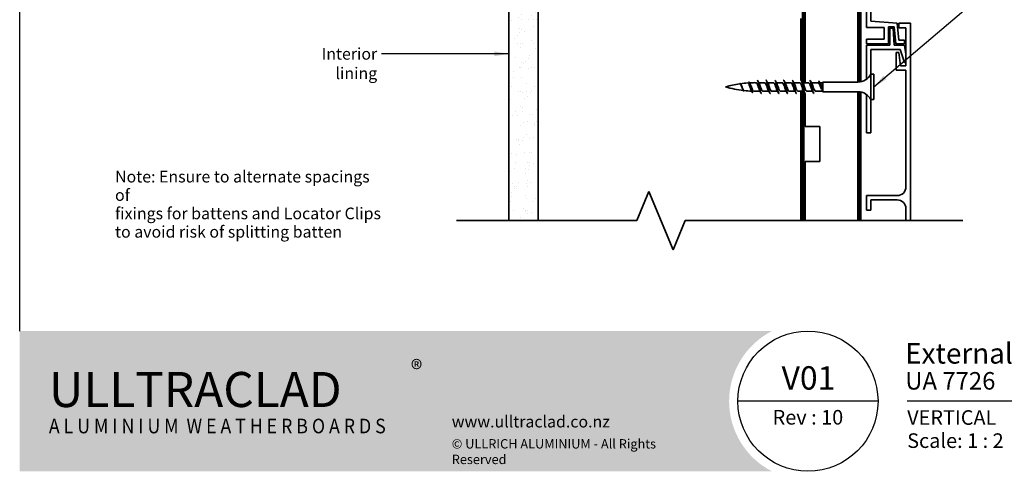
# Model space of a CAD drawing. Units: millimetres. Extents: x 14 to 580, y 14 to 406.
# Drawn here: x 14 to 351, y 14 to 169 of the extents above; entities that cross this region are included whole.
import ezdxf

# ---------------------------------------------------------------- set-up
doc = ezdxf.new("R2010")
doc.units = ezdxf.units.MM
doc.header["$LTSCALE"] = 2
for name, color, linetype, lineweight in [('Border (ISO)', 7, 'Continuous', 70), ('Hatch (ISO)', 8, 'Continuous', 18), ('Sketch Geometry (ISO)', 8, 'Continuous', 25), ('Symbol (ISO)', 7, 'Continuous', 25), ('Title (ISO)', 7, 'Continuous', 50), ('Visible (ISO)', 8, 'Continuous', 35)]:
    doc.layers.add(name, color=color, linetype=linetype, lineweight=lineweight)
doc.styles.add('Note Text (ISO)', font='arial.ttf')
doc.styles.add('Text Style48', font='arial.ttf')
doc.styles.add('Text Style53', font='arialbd.ttf')
doc.styles.add('Text Style56', font='arialbd.ttf')
doc.styles.add('Text Style57', font='arialbd.ttf')
doc.dimstyles.new('Default - Method 1b (ISO)$7', dxfattribs={"dimscale": 2, "dimtxt": 2, "dimasz": 2.5, "dimexe": 3.175, "dimexo": 0, "dimgap": 0.762, "dimtad": 1, "dimtoh": 1, "dimrnd": 1e-08, "dimtxsty": 'Note Text (ISO)', "dimcen": 0.09, "dimdle": 10, "dimclrd": 8, "dimclre": 256, "dimclrt": 174, "dimazin": 2, "dimtfac": 1.75, "dimtmove": 0, "dimatfit": 3, "dimfxl": 0, "dimtolj": 1, "dimlwd": -1, "dimlwe": -1, "dimarcsym": 0})

# ---------------------------------------------------------------- blocks, each defined once
blk = doc.blocks.new('Title Blocks ULLTRACLAD TITLE BLOCK')
at = {"layer": 'Title (ISO)', "color": 7, "insert": (138.4, 17.51), "char_height": 2.5, "attachment_point": 2, "style": 'Note Text (ISO)'}
blk.add_mtext('\\fArial|b0|i0;\\H2.5000;Rev : 10', dxfattribs=at)
at = {"layer": 'Title (ISO)', "color": 174, "char_height": 2.5, "attachment_point": 1, "style": 'Note Text (ISO)'}
for s, insert in [('\\fArial|b0|i0;\\H2.5000;CAVITY SYSTEM', (174.4, 17.51)), ('\\fArial|b0|i0;\\H2.5000;Scale: 1 : 2  @  A4 - 2019', (155.4, 13.51))]:
    blk.add_mtext(s, dxfattribs=dict(at, insert=insert))
at = {"layer": 'Title (ISO)', "color": 8, "insert": (286.4, 13.51), "char_height": 2.3, "attachment_point": 3, "style": 'Note Text (ISO)'}
blk.add_mtext('\\fArial|b0|i0;\\H2.3000;Branz Appraisal #796 2019. (Vertical)', dxfattribs=at)
at = {"layer": 'Title (ISO)', "color": 174}
for tag, p, height, style in [('DESCRIPTION_001', (155.05, 25.45), 3.5, 'Text Style56'), ('Board_Number_001', (155.07, 21), 3, 'Text Style48')]:
    blk.add_attdef(tag, p, '', height=height, dxfattribs=dict(at, style=style))
at = {"layer": 'Title (ISO)', "color": 1}
for tag, p, height, style in [('<Sheet_Name>_001', (133.89, 21), 4, 'Text Style57'), ('Board_Name_001', (173.22, 20.96), 3, 'Text Style48'), ('Board_Orientation_001', (155.4, 14.97), 2.5, 'Text Style53')]:
    blk.add_attdef(tag, p, '', height=height, dxfattribs=dict(at, style=style))
blk = doc.blocks.new('Borders UC Border')
at = {"layer": 'Hatch (ISO)'}
h = blk.add_hatch(color=159, dxfattribs=at)
edge = h.paths.add_edge_path()
edge.add_line((7, 31), (135.82, 31))
edge.add_arc((142, 19), 13.5, 117.266, 242.734)
edge.add_line((135.82, 7), (7, 7))
edge.add_line((7, 7), (7, 31))
at = {"layer": 'Border (ISO)', "lineweight": 25}
for p, q in [((7, 31), (7, 203)), ((154, 19), (130, 19)), ((290, 19), (159, 19))]:
    blk.add_line(p, q, dxfattribs=at)
blk.add_circle((142, 19), 12, dxfattribs=at)
at = {"layer": 'Title (ISO)', "color": 7, "insert": (74, 26), "char_height": 3, "attachment_point": 1, "style": 'Note Text (ISO)'}
blk.add_mtext('\\fArial|b0|i0;\\H3.0000;®', dxfattribs=at)
at = {"layer": 'Title (ISO)', "color": 7, "attachment_point": 1, "style": 'Note Text (ISO)'}
for s, insert, char_height, width in [('\\fGill Sans Extra Bold|b0|i0;\\H6.0000;ULLTRA\\fGill Sans|b0|i0;\\H6.0000;CLAD', (12, 24), 6, 61.5176), ('\\fGill_Sans-Bold|b0|i0;\\W0.89;\\H2.5000;A L U M I N I U M  W E A T H E R B O A R D S', (12, 16), 2.5, 60.9782), ('\\fGill Sans|b0|i0;\\H2.0000;www.ulltraclad.co.nz', (81, 16.5), 2, 23.1781), ('\\fGill Sans|b0|i0;\\H1.6000;© ULLRICH ALUMINIUM - All Rights Reserved', (81, 12.5), 1.6, 43.9349)]:
    blk.add_mtext(s, dxfattribs=dict(at, insert=insert, char_height=char_height, width=width))

msp = doc.modelspace()

# ---------------------------------------------------------------- hatches: boundary and pattern name
at = {"layer": 'Hatch (ISO)'}
h = msp.add_hatch(dxfattribs=at)
h.set_pattern_fill('AR-SAND', color=256, scale=3.039247, angle=45, style=0, pattern_type=2)
h.set_pattern_definition([(82.5, (0, 0), (-4.27626, 4.005506), [0, -4.619655, 0, -5.16672, 0, -4.93878]), (52.5, (0, 0), (-2.26162, 9.86837), [0, -2.49218, 0, -4.16377, 0, -1.595605]), (12.5, (-2.6434, -2.6434), (6.68035, 6.70468), [0, -1.51962, 0, -5.470645, 0, -7.14223]), (2.5, (-2.643, -2.643), (4.5742, 8.34657), [0, -0.75981, 0, -3.58631, 0, -4.10298])])
h.paths.add_polyline_path([(191.58, 99.82), (191.58, 214.09), (181.58, 214.09), (181.58, 99.82)])

# ---------------------------------------------------------------- linework, layer by layer
at = {"layer": 'Sketch Geometry (ISO)', "color": 7, "lineweight": 35}
for p, q in [((225.38, 99.82), (229.52, 109.82)), ((229.52, 109.82), (237.81, 89.82)), ((163.58, 99.82), (225.38, 99.82)), ((237.81, 89.82), (241.95, 99.82)), ((241.95, 99.82), (337.08, 99.82))]:
    msp.add_line(p, q, dxfattribs=at)
at = {"layer": 'Sketch Geometry (ISO)'}
msp.add_line((181.58, 99.82), (191.58, 99.82), dxfattribs=at)
at = {"layer": 'Visible (ISO)', "color": 100}
for p, q in [((282.08, 99.82), (282.08, 304.58)), ((282.58, 99.82), (282.58, 304.58))]:
    msp.add_line(p, q, dxfattribs=at)
at = {"layer": 'Visible (ISO)', "color": 1}
for p, q in [((301.58, 284.59), (301.58, 147.28)), ((302.08, 147.35), (302.08, 284.59)), ((301.58, 143.95), (301.58, 99.82)), ((302.08, 99.82), (302.08, 143.88))]:
    msp.add_line(p, q, dxfattribs=at)
at = {"layer": 'Visible (ISO)'}
for p, q in [((301.08, 147.26), (301.08, 268.59)), ((181.58, 214.09), (181.58, 99.82)), ((191.58, 99.82), (191.58, 214.09)), ((283.08, 177.09), (283.08, 147.06)), ((191.58, 169.09), (191.58, 99.82)), ((281.58, 147.82), (281.58, 169.09)), ((305.58, 141.26), (305.58, 149.96)), ((305.58, 149.96), (306.58, 149.96)), ((306.58, 141.26), (306.58, 149.96)), ((265.78, 147.06), (266.23, 147.06)), ((267.17, 147.06), (269.23, 147.06)), ((270.17, 147.06), (272.23, 147.06)), ((273.17, 147.06), (275.23, 147.06)), ((276.17, 147.06), (278.23, 147.06)), ((279.17, 147.06), (281.23, 147.06)), ((282.58, 147.06), (284.23, 147.06)), ((285.17, 147.06), (287.35, 147.06)), ((287.99, 147.06), (288.88, 147.06)), ((288.88, 147.06), (289.08, 147.26)), ((288.88, 144.16), (288.88, 147.06)), ((289.08, 143.96), (289.08, 147.26)), ((289.08, 147.26), (301.14, 147.26)), ((265.78, 144.16), (267.58, 144.16)), ((268.53, 144.16), (270.58, 144.16)), ((271.53, 144.16), (273.58, 144.16)), ((274.53, 144.16), (276.58, 144.16)), ((277.53, 144.16), (279.58, 144.16)), ((280.53, 144.16), (282.08, 144.16)), ((281.58, 99.82), (281.58, 144.16)), ((283.08, 143.32), (283.08, 132.09)), ((283.53, 144.16), (285.58, 144.16)), ((286.53, 144.16), (288.88, 144.16)), ((288.88, 144.16), (289.08, 143.96)), ((289.08, 143.96), (301.14, 143.96)), ((301.08, 99.82), (301.08, 143.96)), ((305.58, 141.26), (306.58, 141.26)), ((283.08, 132.09), (288.08, 132.09)), ((288.08, 132.09), (288.08, 120.09)), ((283.08, 120.09), (283.08, 99.82)), ((288.08, 120.09), (283.08, 120.09))]:
    msp.add_line(p, q, dxfattribs=at)
at = {"layer": 'Visible (ISO)', "color": 5}
for p, q in [((304.08, 182.98), (304.08, 165.91)), ((305.58, 168.18), (305.58, 181.61)), ((304.08, 165.91), (310.08, 165.91)), ((314.55, 167.39), (305.58, 168.18)), ((310.08, 165.91), (310.08, 161.91)), ((311.58, 160.41), (311.58, 166.21)), ((311.58, 166.21), (313.48, 166.21)), ((313.14, 165.71), (312.08, 165.71)), ((312.08, 165.71), (312.08, 159.91)), ((313.58, 159.91), (313.14, 165.71)), ((313.48, 166.21), (314.1, 160.41)), ((315.17, 161.61), (314.55, 167.39)), ((315.18, 167.39), (315.18, 165.89)), ((319.08, 167.39), (315.18, 167.39)), ((315.18, 165.89), (317.58, 165.89)), ((317.58, 165.89), (317.58, 152.89)), ((319.08, 99.82), (319.08, 167.39)), ((310.08, 161.91), (304.08, 161.91)), ((304.08, 161.91), (304.08, 160.41)), ((304.08, 160.41), (311.58, 160.41)), ((312.08, 159.91), (304.08, 159.91)), ((304.08, 159.91), (304.08, 148.22)), ((317.03, 159.91), (313.58, 159.91)), ((314.1, 160.41), (317.08, 160.41)), ((317.08, 161.61), (315.17, 161.61)), ((317.58, 156.81), (317.03, 159.91)), ((317.08, 160.41), (317.08, 161.61)), ((305.58, 149.96), (305.58, 158.41)), ((305.58, 158.41), (315.58, 158.41)), ((314.18, 157.39), (314.18, 151.39)), ((315.12, 157.39), (314.18, 157.39)), ((315.68, 152.89), (315.12, 157.39)), ((315.58, 158.41), (317.05, 153.96)), ((317.58, 152.89), (315.68, 152.89)), ((317.05, 153.96), (317.58, 153.96)), ((314.18, 151.39), (317.58, 151.39)), ((317.58, 151.39), (317.58, 111.4)), ((304.08, 143.01), (304.08, 129.91)), ((305.58, 129.91), (305.58, 141.26)), ((304.08, 129.91), (305.58, 129.91)), ((304.08, 108.4), (304.08, 103.4)), ((314.58, 108.4), (304.08, 108.4)), ((305.58, 106.9), (314.58, 106.9)), ((305.58, 103.4), (305.58, 106.9)), ((304.08, 103.4), (305.58, 103.4)), ((317.58, 103.9), (317.58, 99.82))]:
    msp.add_line(p, q, dxfattribs=at)
at = {"layer": 'Visible (ISO)'}
for centre, radius, start, end in [((301.14, 152.26), 5, 270, 332.6129), ((265.78, 111.86), 35.21, 98.4609, 106.5008), ((265.78, 179.37), 35.21, 253.4992, 263.6683), ((265.78, 111.86), 35.21, 93.8052, 98.1682), ((265.78, 111.86), 35.21, 90, 92.9529), ((265.78, 179.37), 35.21, 264.1711, 268.2445), ((265.78, 179.37), 35.21, 269.4135, 270), ((301.14, 138.96), 5, 27.3871, 90)]:
    msp.add_arc(centre, radius, start, end, dxfattribs=at)
at = {"layer": 'Visible (ISO)', "color": 5}
for centre, start, end in [((314.58, 111.4), 270, 0), ((314.58, 103.9), 0, 90)]:
    msp.add_arc(centre, 3, start, end, dxfattribs=at)
at = {"layer": 'Visible (ISO)'}
for points, knots in [([(261.75, 144.64), (261.7, 144.72), (261.65, 144.82), (261.54, 145.07), (261.48, 145.23), (261.35, 145.55), (261.28, 145.72), (261.16, 146.03), (261.09, 146.17), (260.96, 146.42), (260.9, 146.51), (260.77, 146.65), (260.7, 146.68), (260.63, 146.68), (260.61, 146.68), (260.6, 146.68)], [1.3250973, 1.3250973, 1.3250973, 1.3250973, 1.3667145, 1.3667145, 1.4203765, 1.4203765, 1.4732699, 1.4732699, 1.5253591, 1.5253591, 1.5766085, 1.5766085, 1.6269831, 1.6269831, 1.6363232, 1.6363232, 1.6363232, 1.6363232]), ([(262.13, 144.18), (262.02, 144.21), (261.92, 144.32), (261.82, 144.52), (261.64, 144.86), (261.45, 145.43), (261.27, 145.89), (261.09, 146.35), (260.91, 146.68), (260.73, 146.73), (260.69, 146.74), (260.66, 146.74), (260.63, 146.73)], [8.494116, 8.494116, 8.494116, 8.494116, 9.140619, 9.140619, 9.140619, 10.283196, 10.283196, 10.283196, 11.425773, 11.425773, 11.425773, 11.635709, 11.635709, 11.635709, 11.635709]), ([(261.03, 146.42), (261.06, 146.38), (261.08, 146.33), (261.18, 146.16), (261.25, 146.02), (261.39, 145.71), (261.45, 145.54), (261.59, 145.22), (261.66, 145.06), (261.8, 144.77), (261.87, 144.65), (262, 144.46), (262.07, 144.4), (262.16, 144.36), (262.18, 144.35), (262.21, 144.35)], [0.3201621, 0.3201621, 0.3201621, 0.3201621, 0.3396726, 0.3396726, 0.3918918, 0.3918918, 0.4449484, 0.4449484, 0.498811, 0.498811, 0.5534477, 0.5534477, 0.6088255, 0.6088255, 0.6270455, 0.6270455, 0.6270455, 0.6270455]), ([(264.58, 144.41), (264.57, 144.43), (264.56, 144.45), (264.48, 144.6), (264.42, 144.74), (264.3, 145.09), (264.25, 145.27), (264.13, 145.66), (264.07, 145.85), (263.94, 146.22), (263.89, 146.39), (263.76, 146.67), (263.7, 146.79), (263.58, 146.94), (263.52, 146.98), (263.46, 146.99), (263.45, 146.99), (263.45, 146.99)], [0.4203113, 0.4203113, 0.4203113, 0.4203113, 0.4321706, 0.4321706, 0.4934036, 0.4934036, 0.5544149, 0.5544149, 0.6151722, 0.6151722, 0.6756428, 0.6756428, 0.7357939, 0.7357939, 0.7955924, 0.7955924, 0.800486, 0.800486, 0.800486, 0.800486]), ([(265.13, 143.54), (265.11, 143.54), (265.1, 143.55), (265.09, 143.55), (264.91, 143.65), (264.73, 144.23), (264.55, 144.94), (264.36, 145.65), (264.18, 146.45), (264, 146.92), (263.88, 147.24), (263.75, 147.39), (263.63, 147.37)], [2.210931, 2.210931, 2.210931, 2.210931, 2.285155, 2.285155, 2.285155, 3.427732, 3.427732, 3.427732, 4.570309, 4.570309, 4.570309, 5.352523, 5.352523, 5.352523, 5.352523]), ([(264.14, 146.72), (264.17, 146.68), (264.19, 146.64), (264.28, 146.45), (264.35, 146.28), (264.49, 145.92), (264.56, 145.73), (264.7, 145.34), (264.77, 145.15), (264.92, 144.8), (264.99, 144.64), (265.13, 144.38), (265.2, 144.29), (265.32, 144.19), (265.37, 144.17), (265.42, 144.17)], [1.1742075, 1.1742075, 1.1742075, 1.1742075, 1.1956926, 1.1956926, 1.2568806, 1.2568806, 1.31837, 1.31837, 1.380121, 1.380121, 1.4420934, 1.4420934, 1.5042466, 1.5042466, 1.5492636, 1.5492636, 1.5492636, 1.5492636]), ([(267.44, 144.43), (267.39, 144.52), (267.34, 144.62), (267.29, 144.74), (267.08, 145.23), (266.88, 145.97), (266.68, 146.47), (266.53, 146.84), (266.38, 147.05), (266.23, 147.06)], [40.520589, 40.520589, 40.520589, 40.520589, 40.832793, 40.832793, 40.832793, 42.108817, 42.108817, 42.108817, 43.051635, 43.051635, 43.051635, 43.051635]), ([(268.13, 143.32), (267.96, 143.32), (267.8, 143.75), (267.64, 144.42), (267.46, 145.16), (267.28, 146.17), (267.1, 146.89), (266.94, 147.52), (266.78, 147.91), (266.63, 147.91)], [39.910043, 39.910043, 39.910043, 39.910043, 40.932818, 40.932818, 40.932818, 42.069841, 42.069841, 42.069841, 43.051635, 43.051635, 43.051635, 43.051635]), ([(267.32, 146.8), (267.48, 146.52), (267.64, 146.03), (267.8, 145.54), (268, 144.93), (268.21, 144.36), (268.41, 144.21), (268.45, 144.18), (268.49, 144.17), (268.53, 144.17)], [-42.441089, -42.441089, -42.441089, -42.441089, -41.430248, -41.430248, -41.430248, -40.154223, -40.154223, -40.154223, -39.910043, -39.910043, -39.910043, -39.910043]), ([(270.44, 144.43), (270.4, 144.49), (270.37, 144.56), (270.33, 144.63), (270.13, 145.08), (269.93, 145.82), (269.72, 146.35), (269.56, 146.78), (269.39, 147.05), (269.23, 147.06)], [34.237404, 34.237404, 34.237404, 34.237404, 34.452669, 34.452669, 34.452669, 35.728693, 35.728693, 35.728693, 36.76845, 36.76845, 36.76845, 36.76845]), ([(271.13, 143.32), (271.05, 143.32), (270.97, 143.41), (270.9, 143.58), (270.71, 143.98), (270.53, 144.86), (270.35, 145.73), (270.17, 146.6), (269.99, 147.42), (269.81, 147.75), (269.75, 147.86), (269.69, 147.91), (269.63, 147.91)], [33.626857, 33.626857, 33.626857, 33.626857, 34.110682, 34.110682, 34.110682, 35.247705, 35.247705, 35.247705, 36.384727, 36.384727, 36.384727, 36.76845, 36.76845, 36.76845, 36.76845]), ([(270.32, 146.8), (270.49, 146.49), (270.67, 145.93), (270.85, 145.4), (271.05, 144.79), (271.25, 144.27), (271.46, 144.18), (271.48, 144.17), (271.5, 144.17), (271.53, 144.17)], [-36.157903, -36.157903, -36.157903, -36.157903, -35.050124, -35.050124, -35.050124, -33.774099, -33.774099, -33.774099, -33.626857, -33.626857, -33.626857, -33.626857]), ([(273.44, 144.43), (273.42, 144.46), (273.4, 144.49), (273.38, 144.53), (273.18, 144.94), (272.97, 145.66), (272.77, 146.22), (272.59, 146.72), (272.41, 147.06), (272.23, 147.06)], [27.954219, 27.954219, 27.954219, 27.954219, 28.072545, 28.072545, 28.072545, 29.34857, 29.34857, 29.34857, 30.485265, 30.485265, 30.485265, 30.485265]), ([(274.13, 143.31), (273.95, 143.32), (273.78, 143.8), (273.61, 144.53), (273.43, 145.3), (273.25, 146.31), (273.07, 147), (272.92, 147.57), (272.77, 147.9), (272.63, 147.91)], [27.343672, 27.343672, 27.343672, 27.343672, 28.425568, 28.425568, 28.425568, 29.562591, 29.562591, 29.562591, 30.485265, 30.485265, 30.485265, 30.485265]), ([(273.32, 146.8), (273.51, 146.47), (273.7, 145.83), (273.89, 145.26), (274.1, 144.67), (274.3, 144.2), (274.5, 144.17), (274.51, 144.17), (274.52, 144.16), (274.53, 144.16)], [-29.874718, -29.874718, -29.874718, -29.874718, -28.67, -28.67, -28.67, -27.393975, -27.393975, -27.393975, -27.343672, -27.343672, -27.343672, -27.343672]), ([(276.44, 144.43), (276.43, 144.43), (276.43, 144.44), (276.43, 144.44), (276.22, 144.81), (276.02, 145.51), (275.82, 146.09), (275.62, 146.66), (275.42, 147.06), (275.23, 147.06)], [21.671033, 21.671033, 21.671033, 21.671033, 21.692421, 21.692421, 21.692421, 22.968446, 22.968446, 22.968446, 24.202079, 24.202079, 24.202079, 24.202079]), ([(277.13, 143.32), (277.04, 143.32), (276.95, 143.43), (276.87, 143.65), (276.69, 144.1), (276.51, 145), (276.32, 145.87), (276.14, 146.73), (275.96, 147.52), (275.78, 147.79), (275.73, 147.87), (275.68, 147.91), (275.63, 147.91)], [21.060487, 21.060487, 21.060487, 21.060487, 21.603432, 21.603432, 21.603432, 22.740455, 22.740455, 22.740455, 23.877477, 23.877477, 23.877477, 24.202079, 24.202079, 24.202079, 24.202079]), ([(276.32, 146.8), (276.32, 146.8), (276.33, 146.79), (276.33, 146.78), (276.53, 146.41), (276.74, 145.71), (276.94, 145.13), (277.14, 144.57), (277.33, 144.17), (277.53, 144.16)], [-23.591533, -23.591533, -23.591533, -23.591533, -23.565901, -23.565901, -23.565901, -22.289876, -22.289876, -22.289876, -21.060487, -21.060487, -21.060487, -21.060487]), ([(279.44, 144.43), (279.24, 144.76), (279.05, 145.4), (278.86, 145.96), (278.66, 146.56), (278.46, 147.03), (278.25, 147.06), (278.24, 147.06), (278.24, 147.06), (278.23, 147.06)], [15.387848, 15.387848, 15.387848, 15.387848, 16.588322, 16.588322, 16.588322, 17.864347, 17.864347, 17.864347, 17.918894, 17.918894, 17.918894, 17.918894]), ([(280.13, 143.31), (280.13, 143.31), (280.13, 143.31), (280.12, 143.31), (279.94, 143.32), (279.76, 143.86), (279.58, 144.66), (279.4, 145.45), (279.22, 146.45), (279.04, 147.11), (278.9, 147.61), (278.76, 147.9), (278.63, 147.91)], [14.777301, 14.777301, 14.777301, 14.777301, 14.781295, 14.781295, 14.781295, 15.918318, 15.918318, 15.918318, 17.055341, 17.055341, 17.055341, 17.918894, 17.918894, 17.918894, 17.918894]), ([(279.32, 146.8), (279.34, 146.77), (279.36, 146.73), (279.38, 146.69), (279.58, 146.28), (279.78, 145.56), (279.99, 145), (280.17, 144.5), (280.35, 144.17), (280.53, 144.17)], [-17.308347, -17.308347, -17.308347, -17.308347, -17.185777, -17.185777, -17.185777, -15.909752, -15.909752, -15.909752, -14.777301, -14.777301, -14.777301, -14.777301]), ([(282.08, 145.3), (282.02, 145.47), (281.97, 145.65), (281.91, 145.82), (281.71, 146.43), (281.5, 146.95), (281.3, 147.05), (281.28, 147.06), (281.25, 147.06), (281.23, 147.06)], [9.843657, 9.843657, 9.843657, 9.843657, 10.208198, 10.208198, 10.208198, 11.484223, 11.484223, 11.484223, 11.635709, 11.635709, 11.635709, 11.635709]), ([(282.08, 146.94), (281.97, 147.37), (281.86, 147.7), (281.75, 147.83), (281.7, 147.91), (281.64, 147.93), (281.58, 147.9)], [10.681415, 10.681415, 10.681415, 10.681415, 11.370227, 11.370227, 11.370227, 11.728613, 11.728613, 11.728613, 11.728613]), ([(282.58, 146.19), (282.73, 145.77), (282.88, 145.27), (283.03, 144.87), (283.2, 144.44), (283.36, 144.18), (283.53, 144.17)], [-10.471976, -10.471976, -10.471976, -10.471976, -9.529628, -9.529628, -9.529628, -8.494116, -8.494116, -8.494116, -8.494116]), ([(285.44, 144.43), (285.28, 144.71), (285.11, 145.2), (284.95, 145.68), (284.75, 146.3), (284.55, 146.87), (284.35, 147.02), (284.31, 147.05), (284.27, 147.06), (284.23, 147.06)], [2.821478, 2.821478, 2.821478, 2.821478, 3.828074, 3.828074, 3.828074, 5.104099, 5.104099, 5.104099, 5.352523, 5.352523, 5.352523, 5.352523]), ([(286.13, 143.31), (286.12, 143.31), (286.11, 143.32), (286.1, 143.32), (285.92, 143.37), (285.73, 143.97), (285.55, 144.78), (285.37, 145.59), (285.19, 146.58), (285.01, 147.21), (284.88, 147.65), (284.75, 147.9), (284.63, 147.91)], [2.210931, 2.210931, 2.210931, 2.210931, 2.274045, 2.274045, 2.274045, 3.411068, 3.411068, 3.411068, 4.548091, 4.548091, 4.548091, 5.352523, 5.352523, 5.352523, 5.352523]), ([(285.32, 146.8), (285.37, 146.71), (285.42, 146.61), (285.47, 146.48), (285.67, 145.99), (285.88, 145.26), (286.08, 144.76), (286.23, 144.39), (286.38, 144.18), (286.53, 144.17)], [-4.741977, -4.741977, -4.741977, -4.741977, -4.425529, -4.425529, -4.425529, -3.149505, -3.149505, -3.149505, -2.210931, -2.210931, -2.210931, -2.210931]), ([(288.65, 144.82), (288.57, 144.99), (288.48, 145.18), (288.31, 145.59), (288.23, 145.79), (288.06, 146.19), (287.97, 146.37), (287.8, 146.69), (287.72, 146.82), (287.54, 147), (287.46, 147.05), (287.36, 147.06), (287.36, 147.06), (287.35, 147.06)], [0, 0, 0, 0, 0.0666125, 0.0666125, 0.133225, 0.133225, 0.1998376, 0.1998376, 0.2664501, 0.2664501, 0.3330626, 0.3330626, 0.3396534, 0.3396534, 0.3396534, 0.3396534]), ([(287.63, 147.66), (287.66, 147.64), (287.69, 147.61), (287.72, 147.57), (287.89, 147.33), (288.07, 146.69), (288.25, 146.05), (288.39, 145.58), (288.52, 145.12), (288.65, 144.82)], [0.930662, 0.930662, 0.930662, 0.930662, 1.118749, 1.118749, 1.118749, 2.237497, 2.237497, 2.237497, 3.083459, 3.083459, 3.083459, 3.083459]), ([(288.07, 146.91), (288.09, 146.86), (288.12, 146.81), (288.19, 146.63), (288.23, 146.48), (288.33, 146.14), (288.37, 145.95), (288.46, 145.59), (288.5, 145.43), (288.58, 145.11), (288.62, 144.96), (288.65, 144.82)], [0.2097467, 0.2097467, 0.2097467, 0.2097467, 0.2396481, 0.2396481, 0.2995601, 0.2995601, 0.3594721, 0.3594721, 0.4103441, 0.4103441, 0.4612162, 0.4612162, 0.4612162, 0.4612162]), ([(283.13, 143.32), (283.03, 143.33), (282.94, 143.46), (282.84, 143.72), (282.75, 143.95), (282.67, 144.28), (282.58, 144.66)], [8.494116, 8.494116, 8.494116, 8.494116, 9.096182, 9.096182, 9.096182, 9.634217, 9.634217, 9.634217, 9.634217])]:
    msp.add_open_spline(points, degree=3, knots=knots, dxfattribs=at)
for points in [[(260.99, 146.49), (261, 146.46), (261.02, 146.44), (261.03, 146.42)], [(263.89, 147.16), (263.97, 147.01), (264.05, 146.86), (264.14, 146.72)], [(266.83, 147.72), (266.98, 147.41), (267.15, 147.1), (267.32, 146.8)], [(269.83, 147.72), (269.98, 147.41), (270.15, 147.1), (270.32, 146.8)], [(272.83, 147.72), (272.98, 147.41), (273.15, 147.1), (273.32, 146.8)], [(275.83, 147.72), (275.98, 147.41), (276.15, 147.1), (276.32, 146.8)], [(278.83, 147.72), (278.98, 147.41), (279.15, 147.1), (279.32, 146.8)], [(281.83, 147.72), (281.91, 147.55), (282, 147.39), (282.08, 147.23)], [(284.83, 147.72), (284.98, 147.41), (285.15, 147.1), (285.32, 146.8)], [(287.8, 147.43), (287.89, 147.26), (287.98, 147.08), (288.07, 146.91)], [(261.85, 144.47), (261.81, 144.52), (261.78, 144.58), (261.75, 144.64)], [(264.93, 143.76), (264.81, 143.98), (264.7, 144.2), (264.58, 144.41)], [(267.93, 143.51), (267.77, 143.82), (267.61, 144.13), (267.44, 144.43)], [(270.93, 143.51), (270.77, 143.82), (270.61, 144.13), (270.44, 144.43)], [(273.93, 143.51), (273.77, 143.82), (273.61, 144.13), (273.44, 144.43)], [(276.93, 143.51), (276.77, 143.82), (276.61, 144.13), (276.44, 144.43)], [(279.93, 143.51), (279.77, 143.82), (279.61, 144.13), (279.44, 144.43)], [(282.93, 143.51), (282.82, 143.73), (282.7, 143.95), (282.58, 144.16)], [(285.93, 143.51), (285.77, 143.82), (285.61, 144.13), (285.44, 144.43)]]:
    msp.add_open_spline(points, degree=3, dxfattribs=at)

# ---------------------------------------------------------------- block references
at = {"xscale": 2, "yscale": 2, "zscale": 2}
msp.add_blockref('Borders UC Border', (0, 0), dxfattribs=at)
msp.add_blockref('Title Blocks ULLTRACLAD TITLE BLOCK', (7.19, -0.03), dxfattribs=at).add_auto_attribs({'<Sheet_Name>_001': 'V01', 'DESCRIPTION_001': 'External Corner on Cavity', 'Board_Number_001': 'UA 7726', 'Board_Name_001': 'SHADO 100 BOARD', 'Board_Orientation_001': 'VERTICAL'})

# ---------------------------------------------------------------- texts
at = {"layer": 'Symbol (ISO)', "color": 174, "insert": (136.46, 158.95), "char_height": 4, "width": 31.9787, "attachment_point": 3, "style": 'Note Text (ISO)'}
msp.add_mtext('{\\fArial|b0|i0;Interior lining}', dxfattribs=at)
at = {"layer": 'Symbol (ISO)', "color": 1, "insert": (46.66, 116.89), "char_height": 4, "width": 92.0701, "attachment_point": 1, "line_spacing_factor": 0.944221, "style": 'Note Text (ISO)'}
msp.add_mtext('{\\fArial|b0|i0;Note: Ensure to alternate spacings of\\P\\fArial|b0|i0;fixings for battens and Locator Clips\\P\\fArial|b0|i0;to avoid risk of splitting batten}', dxfattribs=at)

# ---------------------------------------------------------------- leaders
at = {"layer": 'Symbol (ISO)', "color": 8, "annotation_type": 0, "has_hookline": 1}
for points, hookline_direction, text_width in [([(306.58, 145.61), (347.04, 180.07), (352.04, 180.07)], 0, 116.95), ([(181.58, 156.95), (137.98, 156.95)], 1, 31.1)]:
    msp.add_leader(points, dimstyle='Default - Method 1b (ISO)$7', override={"dimtad": 0}, dxfattribs=dict(at, hookline_direction=hookline_direction, text_width=text_width))

doc.saveas('drawing.dxf')
